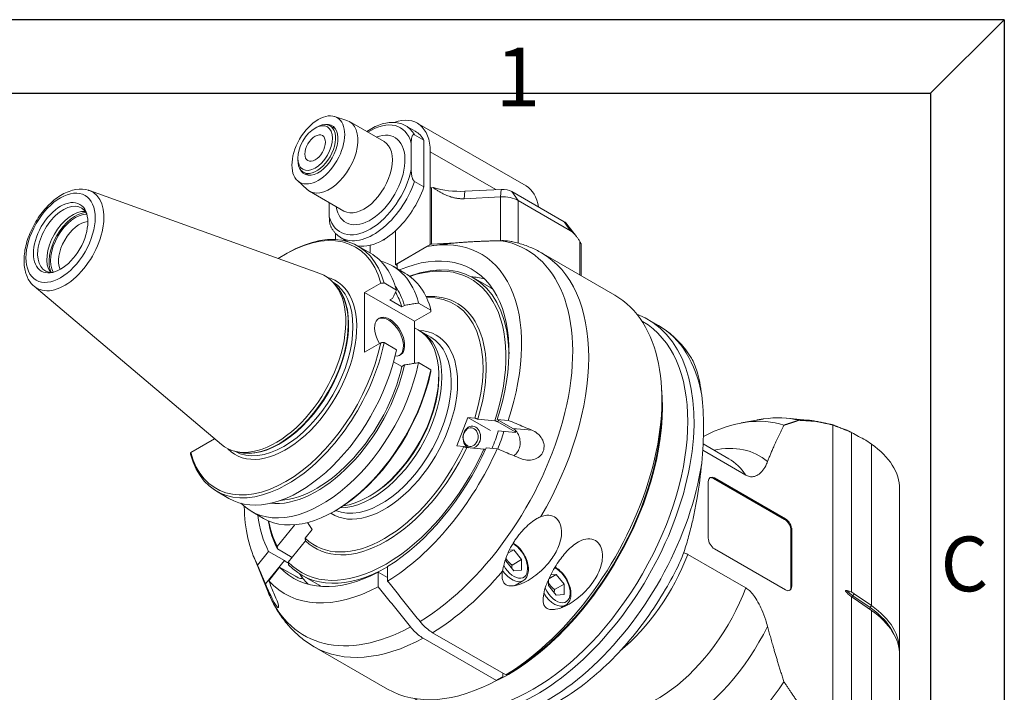
# Model space of a CAD drawing. Units: inches. Extents: x 0.8 to 35.8, y 0.8 to 27.5.
# Drawn here: x 27.1 to 35.8, y 21.6 to 27.5 of the extents above; entities that cross this region are included whole.
import ezdxf

# ---------------------------------------------------------------- set-up
doc = ezdxf.new("R2010")
doc.units = ezdxf.units.IN
doc.header["$LTSCALE"] = 3.333333
doc.header["$MEASUREMENT"] = 0
doc.layers.get('0').update_dxf_attribs({"lineweight": 25})
doc.layers.add('D', color=7, linetype='Continuous', lineweight=18)
doc.layers.add('L', color=7, linetype='Continuous', lineweight=18)
doc.styles.add('FRAMEBTOOLHOLDER', font='arial.ttf')

# ---------------------------------------------------------------- blocks, each defined once
blk = doc.blocks.new('Borders A BORDER')
at = {"layer": 'L', "color": 7, "linetype": 'Continuous', "lineweight": 25}
for p, q in [((10.7492, 8.2483), (0.2492, 8.2483)), ((10.5541, 8.0533), (10.7492, 8.2483)), ((10.7492, 8.2483), (10.7492, 0.2483)), ((0.2492, 8.0533), (10.5541, 8.0533)), ((10.5541, 8.0533), (10.5541, 1.8473))]:
    blk.add_line(p, q, dxfattribs=at)
at = {"layer": 'D', "color": 7, "attachment_point": 7, "style": 'FRAMEBTOOLHOLDER'}
for s, insert, char_height in [('\\fArial|b0|i0;\\H0.1561;1', (9.4017, 8.0184), 0.156111), ('\\fArial|b0|i0;\\H0.1452;C', (10.5804, 6.7341), 0.145155)]:
    blk.add_mtext(s, dxfattribs=dict(at, insert=insert, char_height=char_height))

msp = doc.modelspace()

# ---------------------------------------------------------------- linework, layer by layer
at = {"layer": 'L'}
for p, q in [((29.9156, 26.6397), (30.0258, 26.6045)), ((29.7449, 26.5376), (29.7588, 26.5456)), ((29.9253, 26.5294), (29.8769, 26.5573)), ((30.3535, 26.4185), (30.0492, 26.5942)), ((30.6288, 26.5096), (30.5453, 26.5578)), ((31.6073, 26.0264), (30.6468, 26.5809)), ((30.6218, 26.4788), (30.7053, 26.4306)), ((30.5939, 26.1714), (30.5939, 26.4054)), ((30.7053, 26.0177), (30.7053, 26.4306)), ((29.5918, 26.2723), (29.5918, 26.2563)), ((30.761, 26.3286), (30.761, 26.0071)), ((30.761, 26.3286), (31.341, 25.9937)), ((29.689, 26.1202), (29.6407, 26.1481)), ((29.5887, 26.0734), (29.6742, 25.9956)), ((30.7053, 26.0177), (30.6218, 26.0659)), ((30.761, 26.0071), (30.7615, 26.0074)), ((30.7615, 26.0074), (30.7615, 25.5092)), ((30.7737, 26.0107), (30.7882, 26.0114)), ((30.7737, 25.5125), (30.7737, 26.0107)), ((27.7513, 25.9857), (29.7869, 25.252)), ((29.9992, 25.8048), (29.6949, 25.9805)), ((31.0599, 25.9138), (31.0668, 25.9799)), ((31.3817, 25.9301), (31.0599, 25.9138)), ((31.0668, 25.9799), (31.3885, 25.9961)), ((31.3885, 25.9961), (31.3817, 25.9301)), ((31.3817, 25.9301), (31.3817, 25.5432)), ((31.538, 25.8972), (31.4823, 25.9764)), ((31.4823, 25.9764), (31.9441, 25.7098)), ((29.8701, 25.7535), (29.8701, 25.8793)), ((31.9998, 25.6306), (31.538, 25.8972)), ((31.538, 25.5218), (31.538, 25.8972)), ((31.9441, 25.7098), (31.9998, 25.6306)), ((31.9684, 25.6894), (32.053, 25.5803)), ((29.9258, 25.5533), (29.9258, 25.6072)), ((30.0345, 25.5343), (29.9745, 25.569)), ((30.4548, 25.6315), (30.4548, 25.3321)), ((30.1242, 25.4957), (30.2337, 25.4324)), ((30.232, 25.4334), (30.232, 25.5029)), ((30.3504, 25.5532), (30.3573, 25.5492)), ((30.3573, 25.5492), (30.3573, 25.5574)), ((30.4548, 25.3321), (30.7615, 25.5092)), ((30.7301, 25.4911), (30.4687, 25.3401)), ((30.9832, 25.523), (30.7737, 25.5125)), ((30.7805, 25.4994), (30.8207, 25.5049)), ((31.3817, 25.5432), (31.3683, 25.5425)), ((32.0833, 25.5361), (32.0833, 25.2397)), ((32.0949, 25.5111), (32.0949, 25.233)), ((29.4853, 25.4257), (29.4992, 25.4338)), ((31.7445, 25.4353), (32.3913, 25.0619)), ((30.43, 25.3191), (30.5383, 25.2566)), ((30.4548, 25.3321), (30.4687, 25.3241)), ((30.4687, 25.2968), (30.4687, 25.3401)), ((27.2634, 25.1406), (28.9166, 23.7445)), ((29.9001, 25.1784), (29.9002, 25.1784)), ((29.9319, 25.1429), (29.9093, 25.1684)), ((30.3248, 25.1692), (30.1818, 25.0866)), ((30.3531, 25.1695), (30.4626, 25.1063)), ((31.143, 25.2143), (31.2961, 25.1259)), ((30.1818, 25.0866), (30.6237, 24.8315)), ((30.1818, 25.0866), (30.1818, 24.56)), ((30.4041, 25.0208), (30.4269, 25.0339)), ((30.4041, 25.0208), (30.5109, 24.9591)), ((30.5109, 24.9591), (30.5336, 24.9723)), ((30.659, 24.9929), (30.7672, 24.9304)), ((30.7668, 24.914), (30.6237, 24.8315)), ((30.6237, 24.8315), (30.6237, 24.4605)), ((32.6303, 24.8329), (32.6359, 24.8297)), ((32.7757, 24.7945), (32.6834, 24.8478)), ((30.6237, 24.7743), (30.6556, 24.7558)), ((30.7665, 24.6907), (30.683, 24.7389)), ((30.1818, 24.56), (30.3248, 24.6426)), ((30.4626, 24.5796), (30.3531, 24.6428)), ((30.5109, 24.4325), (30.4377, 24.4747)), ((30.5336, 24.4456), (30.5109, 24.4325)), ((30.7672, 24.4038), (30.659, 24.4663)), ((30.8368, 24.3392), (30.8368, 24.3553)), ((32.8071, 24.0784), (32.8071, 24.1427)), ((30.9957, 23.7308), (31.0931, 23.9819)), ((31.0931, 23.9819), (31.1547, 23.9764)), ((31.2936, 23.8662), (31.0931, 23.9819)), ((31.1808, 23.9673), (31.3322, 23.9537)), ((31.492, 23.8851), (31.3528, 23.9655)), ((31.3528, 23.9655), (31.4496, 23.9568)), ((31.3582, 23.9446), (31.5113, 23.8562)), ((33.5084, 23.9336), (33.6438, 23.9586)), ((33.9087, 23.9759), (34.0896, 23.9593)), ((34.3157, 23.9176), (34.3157, 21.1471)), ((31.5132, 23.8493), (31.3617, 23.8628)), ((31.6586, 23.8702), (31.492, 23.8851)), ((34.482, 23.8487), (34.482, 22.4406)), ((28.6457, 23.6731), (28.8559, 23.7945)), ((28.8559, 23.7945), (28.8559, 23.7957)), ((33.3976, 23.6171), (33.1708, 23.7481)), ((34.607, 23.7809), (34.657, 23.7464)), ((34.657, 23.7464), (34.657, 22.3213)), ((29.0369, 23.6833), (29.037, 23.6833)), ((29.0836, 23.6735), (29.0502, 23.6803)), ((31.0573, 23.7253), (30.9957, 23.7308)), ((31.2348, 23.7026), (31.0833, 23.7161)), ((31.3521, 23.7057), (31.2553, 23.7144)), ((33.1677, 23.6932), (33.5471, 23.4741)), ((33.2164, 22.918), (33.2164, 23.4162)), ((33.2637, 23.4435), (33.272, 23.4484)), ((33.8901, 23.0819), (33.2637, 23.4435)), ((33.272, 23.4484), (33.8984, 23.0867)), ((28.8742, 23.3306), (28.9837, 23.2674)), ((34.9057, 21.9268), (34.9057, 23.3519)), ((30.232, 23.2917), (30.2181, 23.2836)), ((29.18, 23.154), (29.2883, 23.0915)), ((29.9272, 23.1615), (29.9133, 23.1534)), ((29.6765, 23.054), (29.7189, 22.9936)), ((33.8984, 23.0867), (33.8901, 23.0819)), ((29.4103, 22.8441), (29.5617, 23.0325)), ((29.7189, 22.9936), (29.6574, 22.917)), ((33.9457, 22.9855), (33.9541, 22.9903)), ((33.9457, 22.4872), (33.9457, 22.9855)), ((33.9541, 22.9903), (33.9541, 22.492)), ((29.6592, 22.8939), (29.5077, 22.7055)), ((29.2372, 22.6796), (29.334, 22.7999)), ((29.334, 22.7999), (29.4732, 22.7196)), ((29.5408, 22.7467), (29.4121, 22.821)), ((31.4987, 22.8131), (31.4467, 22.7831)), ((31.4588, 22.8096), (31.4987, 22.8131)), ((31.4987, 22.8131), (31.5677, 22.7273)), ((33.8984, 22.4599), (33.272, 22.8215)), ((29.1991, 22.7604), (29.3308, 22.4383)), ((29.4732, 22.7196), (29.3066, 22.5124)), ((31.4298, 22.7401), (31.4298, 22.715)), ((31.4987, 22.6292), (31.4298, 22.715)), ((31.5677, 22.7273), (31.4841, 22.6791)), ((31.5677, 22.6354), (31.5677, 22.7273)), ((33.5471, 22.4781), (33.0351, 22.7737)), ((29.4315, 22.6613), (29.3347, 22.5409)), ((29.5706, 22.581), (29.4315, 22.6613)), ((30.3016, 22.6167), (30.3852, 22.5685)), ((30.3016, 22.488), (30.3016, 22.6167)), ((30.3852, 22.6649), (30.3852, 22.5363)), ((31.5677, 22.6354), (31.4987, 22.6292)), ((29.6273, 22.5889), (29.7804, 22.5005)), ((31.5041, 22.497), (31.5804, 22.5411)), ((31.8056, 22.5507), (31.8056, 22.498)), ((31.8745, 22.5961), (31.809, 22.5583)), ((31.825, 22.5917), (31.8745, 22.5961)), ((31.8745, 22.5961), (31.9435, 22.5104)), ((31.8745, 22.4123), (31.8056, 22.498)), ((31.9435, 22.5104), (31.86, 22.4621)), ((31.9435, 22.4184), (31.9435, 22.5104)), ((33.9541, 22.492), (33.9457, 22.4872)), ((31.9435, 22.4184), (31.8745, 22.4123)), ((34.482, 22.4), (34.482, 20.9919)), ((34.4937, 22.4078), (34.5052, 22.4257)), ((34.6455, 22.3034), (34.4937, 22.4078)), ((34.5052, 22.4257), (34.657, 22.3213)), ((34.657, 22.2785), (34.5052, 22.3829)), ((31.9199, 22.3031), (31.9563, 22.3241)), ((34.657, 22.3213), (34.6455, 22.3034)), ((34.657, 22.2785), (34.657, 20.8533)), ((31.3456, 21.6602), (30.6988, 22.0336)), ((30.7824, 22.0818), (31.4291, 21.7084)), ((29.7367, 21.9575), (30.3834, 21.5841)), ((34.9057, 20.4588), (34.9057, 21.884)), ((31.4013, 21.7245), (31.4013, 21.6923))]:
    msp.add_line(p, q, dxfattribs=at)
for centre, major_axis, ratio in [((29.7727, 26.3447), (0.1648, 0.2854), 0.57735), ((29.7449, 26.3607), (-0.1083, -0.1875), 0.57735), ((29.7449, 26.3607), (-0.064, -0.1108), 0.57735), ((27.4969, 25.5692), (-0.216, -0.3742), 0.57735), ((27.4969, 25.5692), (0.1701, 0.2946), 0.57735), ((31.1183, 23.809), (0.0074, 0.0823), 0.788675)]:
    msp.add_ellipse(centre, major_axis=major_axis, ratio=ratio, dxfattribs=at)
for centre, major_axis, ratio, start_param, end_param in [((30.232, 26.0795), (0.2657, 0.4603), 0.57735, 5.7708, 7.124254), ((30.3712, 26.1036), (0.2756, 0.4773), 0.57735, 5.497787, 6.882289), ((29.7588, 26.3527), (-0.1181, -0.2046), 0.57735, 5.497787, 10.210176), ((29.7727, 26.3447), (0.123, 0.2131), 0.57735, 2.726745, 6.698033), ((29.8721, 26.2873), (0.1772, 0.3069), 0.57735, 3.016585, 6.408193), ((30.2599, 26.0634), (0.2854, 0.4944), 0.57735, 5.956661, 6.283185), ((30.232, 26.0795), (-0.2165, -0.3751), 0.57735, 5.670631, 10.037333), ((30.3434, 26.0152), (0.2854, 0.4944), 0.57735, 5.956661, 6.283185), ((30.1764, 26.1116), (-0.1772, -0.3069), 0.57735, 0, 3.141593), ((30.232, 26.0795), (-0.2657, -0.4603), 0.57735, 5.7708, 8.366367), ((30.2599, 26.0634), (-0.2854, -0.4944), 0.57735, 0, 1.89732), ((30.3434, 26.0152), (-0.2854, -0.4944), 0.57735, 1.064885, 1.89732), ((30.7754, 25.9994), (0.0197, 0), 0.57735, 1.658063, 2.356194), ((31.0222, 26.2742), (0.5118, 0), 0.57735, 4.237586, 4.799655), ((31.3317, 25.5491), (0.2756, 0.4773), 0.57735, 5.653346, 6.283185), ((27.5326, 25.5485), (-0.2453, -0.4248), 0.57735, 6.179882, 9.528081), ((31.3988, 25.8168), (0.1969, 0), 0.57735, 0.785398, 1.658063), ((31.3988, 25.9282), (0.1181, 0), 0.57735, 0.785398, 1.658063), ((27.521, 25.5552), (-0.1602, -0.2776), 0.57735, 2.788757, 6.636021), ((27.602, 25.5085), (0.1602, 0.2776), 0.57735, 0.255451, 2.886142), ((27.6298, 25.4924), (0.1654, 0.2864), 0.57735, 0.38469, 2.756903), ((27.6298, 25.4924), (-0.1562, -0.2706), 0.57735, 3.463803, 5.960975), ((27.6646, 25.4723), (-0.1317, -0.228), 0.57735, 3.525273, 5.899505), ((29.4853, 24.4212), (0.6152, 1.0655), 0.57735, 5.763014, 7.144773), ((29.4992, 24.4131), (0.625, 1.0825), 0.57735, 5.758739, 7.068583), ((31.8606, 25.6616), (0.1181, 0), 0.57735, 0.420534, 0.785398), ((30.3434, 26.0152), (-0.2854, -0.4944), 0.57735, 0.505912, 1.064885), ((30.3434, 26.0152), (-0.2854, -0.4944), 0.57735, 0.199435, 0.505912), ((30.6292, 23.7607), (0.9828, 1.7023), 0.57735, 3.957038, 6.488106), ((30.3434, 23.9257), (0.8661, 1.5002), 0.57735, 5.053818, 6.747404), ((30.7754, 25.5011), (-0.0197, 0), 0.57735, 4.799655, 5.497787), ((31.3988, 25.4299), (-0.1969, 0), 0.57735, 4.529914, 4.799655), ((29.6087, 24.3499), (0.625, 1.0825), 0.57735, 5.758739, 6.283185), ((30.3434, 23.9257), (0.7874, 1.3638), 0.57735, 5.0618, 6.937032), ((30.3852, 23.9016), (0.7579, 1.3127), 0.57735, 5.517083, 6.887523), ((30.7406, 23.6964), (1.0039, 1.7389), 0.57735, 4.706575, 6.283185), ((29.805, 24.2366), (0.625, 1.0825), 0.57735, 5.758739, 6.440901), ((30.3712, 23.9097), (0.748, 1.2956), 0.57735, 5.066424, 6.868746), ((29.3969, 24.4722), (0.4375, 0.7578), 0.57735, 3.038289, 6.386489), ((29.4853, 24.4212), (0.4434, 0.768), 0.57735, 2.974782, 6.449996), ((29.9133, 24.174), (0.625, 1.0825), 0.57735, 5.758739, 6.283185), ((30.58, 23.7891), (0.7874, 1.3638), 0.57735, 0.150831, 0.275913), ((29.4686, 24.4308), (0.4316, 0.7475), 0.57735, 3.141593, 6.283185), ((29.4302, 24.4529), (-0.4316, -0.7475), 0.57735, 0.146677, 2.994915), ((29.4259, 24.4554), (0.432, 0.7482), 0.57735, 3.332214, 6.092564), ((29.7602, 24.2624), (0.5702, 0.9875), 0.57735, 5.784519, 6.034185), ((29.7602, 24.2624), (0.5548, 0.9609), 0.57735, 5.792714, 5.985656), ((30.3712, 23.9097), (0.625, 1.0825), 0.57735, 5.084649, 6.658279), ((30.3573, 23.9177), (0.6152, 1.0655), 0.57735, 5.086424, 6.628575), ((30.5383, 23.8132), (0.7579, 1.3127), 0.57735, 6.257273, 6.283185), ((31.3874, 23.323), (1.0039, 1.7389), 0.57735, 3.956407, 6.283185), ((30.4027, 24.6957), (-0.0937, 0.1624), 0.57735, 2.72569, 7.891703), ((30.3921, 24.6896), (0.0937, -0.1624), 0.57735, 0.056599, 3.084994), ((31.6992, 23.143), (-0.9843, -1.7048), 0.57735, 6.188417, 9.519546), ((31.6713, 23.1591), (0.9646, 1.6707), 0.57735, 3.141593, 6.283185), ((31.7914, 23.0897), (0.9843, 1.7048), 0.57735, 5.686179, 6.283185), ((30.3573, 23.9177), (0.4567, 0.791), 0.57735, 3.104338, 6.574678), ((30.246, 23.982), (-0.437, -0.7569), 0.57735, 0.313205, 3.155757), ((30.2181, 23.9981), (0.4375, 0.7578), 0.57735, 3.55551, 6.283185), ((29.4992, 24.4131), (-0.625, -1.0825), 0.57735, 5.758739, 8.378428), ((29.4853, 24.4212), (-0.6152, -1.0655), 0.57735, 5.763014, 8.374153), ((30.3295, 23.9338), (0.437, 0.7569), 0.57735, 3.214532, 6.283185), ((29.6087, 24.3499), (-0.625, -1.0825), 0.57735, 0, 2.095243), ((29.805, 24.2366), (-0.625, -1.0825), 0.57735, 6.125469, 8.378428), ((29.7602, 24.2624), (-0.5702, -0.9875), 0.57735, 0.249001, 2.069462), ((29.9133, 24.174), (-0.625, -1.0825), 0.57735, 0, 2.095243), ((29.7602, 24.2624), (-0.5548, -0.9609), 0.57735, 0.364295, 2.061268), ((29.9272, 24.166), (-0.6152, -1.0655), 0.57735, 0.785398, 2.090968), ((30.232, 23.99), (-0.4277, -0.7407), 0.57735, 0.785398, 2.356194), ((31.4486, 23.2876), (0.9646, 1.6707), 0.57735, 3.815694, 5.609084), ((32.2891, 22.8024), (0.5712, 1.9352), 0.349506, 5.225335, 5.602119), ((31.443, 23.2909), (-0.9646, -1.6707), 0.57735, 0.816015, 2.356194), ((30.3852, 23.9016), (0.7579, 1.3127), 0.57735, 5.065223, 5.076034), ((33.1052, 22.3312), (0.8858, 1.5343), 0.57735, 0.11382, 0.731026), ((33.2388, 22.2541), (0.9449, 1.6366), 0.57735, 0.162572, 0.429977), ((33.3918, 22.1657), (0.9843, 1.7048), 0.57735, 0.191012, 0.260295), ((31.1279, 23.8081), (-0.0088, -0.098), 0.788675, 0.241521, 6.041665), ((30.5578, 23.802), (0.6201, 1.074), 0.57735, 4.952548, 5.085529), ((30.58, 23.7891), (-0.6398, -1.1081), 0.57735, 1.819198, 1.951833), ((30.5383, 23.8132), (-0.7579, -1.3127), 0.57735, 1.92363, 1.931566), ((30.5522, 23.8052), (-0.748, -1.2956), 0.57735, 1.924832, 1.935638), ((61.1116, 4.0976), (-31.0982, 21.512), 0.060061, 5.772853, 5.780557), ((33.8427, 23.3519), (1.063, 0), 0.57735, 0, 0.698132), ((30.3712, 23.9097), (-0.748, -1.2956), 0.57735, 6.113622, 8.023545), ((30.3573, 23.9177), (-0.6152, -1.0655), 0.57735, 6.133621, 8.003546), ((30.3712, 23.9097), (-0.625, -1.0825), 0.57735, 6.131847, 8.00532), ((30.3434, 23.9257), (-0.7874, -1.3638), 0.57735, 0.822907, 1.744984), ((30.3434, 23.9257), (0.8661, 1.5002), 0.57735, 3.961088, 4.894559), ((32.9605, 22.4147), (0.7087, 1.2274), 0.57735, 6.177461, 6.759068), ((31.7914, 23.0897), (-0.9843, -1.7048), 0.57735, 0, 2.167802), ((32.7676, 22.5261), (0.6299, 1.0911), 0.57735, 6.003148, 6.283185), ((33.272, 23.3841), (-0.0394, 0.0682), 0.57735, 5.497787, 7.068583), ((33.2637, 23.3793), (-0.0394, 0.0682), 0.57735, 5.497787, 6.176919), ((30.3434, 23.9257), (-0.8661, -1.5002), 0.57735, 5.512895, 5.941756), ((30.3434, 23.9257), (-0.7874, -1.3638), 0.57735, 5.629339, 5.933774), ((30.3852, 23.9016), (-0.7579, -1.3127), 0.57735, 5.678848, 5.930351), ((30.3712, 23.9097), (-0.748, -1.2956), 0.57735, 5.697625, 5.92915), ((33.8901, 23.0176), (-0.0394, 0.0682), 0.57735, 3.926991, 5.497787), ((33.8984, 23.0224), (0.0394, -0.0682), 0.57735, 0.785398, 2.356194), ((30.3712, 23.9097), (-0.625, -1.0825), 0.57735, 5.908092, 5.910925), ((33.272, 22.8858), (-0.0394, 0.0682), 0.57735, 0.785398, 2.356194), ((31.4987, 22.7212), (0.0866, -0.15), 0.57735, 4.689339, 8.709459), ((30.58, 23.7891), (-0.7874, -1.3638), 0.57735, 5.839573, 5.851947), ((32.2557, 22.8217), (0.6299, 1.0911), 0.57735, 4.130878, 4.992427), ((30.3434, 23.9257), (-0.7874, -1.3638), 0.57735, 6.108998, 7.031075), ((30.3852, 23.9016), (-0.7579, -1.3127), 0.57735, 6.112421, 7.068583), ((30.7406, 23.6964), (1.0039, 1.7389), 0.57735, 3.956407, 4.409741), ((31.482, 22.7115), (0.0984, -0.1705), 0.57735, 4.870773, 6.283185), ((31.8745, 22.5042), (0.0866, -0.15), 0.57735, 4.572274, 8.767091), ((30.3434, 23.9257), (-0.8661, -1.5002), 0.57735, 6.101016, 7.034486), ((30.58, 23.7891), (-0.7874, -1.3638), 0.57735, 6.007272, 6.021386), ((30.58, 23.7891), (-0.7874, -1.3638), 0.57735, 6.021386, 6.132354), ((30.6292, 23.7607), (-0.9828, -1.7023), 0.57735, 5.862651, 7.038536), ((30.5383, 23.8132), (-0.7579, -1.3127), 0.57735, 0, 0.025913), ((32.7676, 22.5261), (-0.6299, -1.0911), 0.57735, 0, 1.850834), ((33.8984, 22.5242), (0.0394, -0.0682), 0.57735, 5.497787, 7.068583), ((33.8901, 22.5194), (0.0394, -0.0682), 0.57735, 0.106266, 0.785398), ((34.8671, 22.5888), (-0.4875, 0), 0.57735, 0.497878, 0.698132), ((31.8578, 22.4946), (0.0984, -0.1705), 0.57735, 4.76051, 6.283185), ((34.5022, 22.4029), (0.0089, 0.013), 0.625473, 1.618408, 2.717682), ((34.654, 22.2984), (-0.0089, -0.013), 0.625473, 4.760001, 5.91909), ((33.8427, 21.9145), (1.0479, 0), 0.57735, 0.265358, 0.698132), ((33.8427, 21.9268), (1.063, 0), 0.57735, 6.248311, 6.981317), ((33.8427, 21.884), (1.063, 0), 0.57735, 0, 0.698132), ((32.9605, 22.4147), (-0.7087, -1.2274), 0.57735, 6.177461, 7.959706), ((30.7406, 23.6964), (-1.0039, -1.7389), 0.57735, 0, 0.755982), ((31.3874, 23.323), (-1.0039, -1.7389), 0.57735, 0, 0.755982), ((33.1052, 22.3312), (0.8858, 1.5343), 0.57735, 3.926991, 4.598569)]:
    msp.add_ellipse(centre, major_axis=major_axis, ratio=ratio, start_param=start_param, end_param=end_param, dxfattribs=at)
for points, knots in [([(30.5453, 26.5578), (30.5147, 26.5754), (30.4798, 26.5854), (30.4041, 26.5898), (30.3631, 26.5832), (30.2814, 26.5552), (30.2406, 26.534), (30.2009, 26.5066)], [5.4977871, 5.4977871, 5.4977871, 5.4977871, 5.7803336, 5.7803336, 6.0828249, 6.0828249, 6.3806868, 6.3806868, 6.3806868, 6.3806868]), ([(30.6218, 26.4788), (30.6206, 26.4795), (30.6193, 26.48), (30.6169, 26.4806), (30.6155, 26.4806), (30.6111, 26.48), (30.6081, 26.4775), (30.6025, 26.4702), (30.5999, 26.4628), (30.5949, 26.4417), (30.5939, 26.4222), (30.5939, 26.4054)], [-1.9197491, -1.9197491, -1.9197491, -1.9197491, -1.9072928, -1.9072928, -1.8931475, -1.8931475, -1.8512224, -1.8512224, -1.7779225, -1.7779225, -1.6214333, -1.6214333, -1.6214333, -1.6214333]), ([(30.5939, 26.1714), (30.5939, 26.1546), (30.5949, 26.134), (30.5999, 26.1072), (30.6025, 26.0967), (30.6081, 26.083), (30.6111, 26.0771), (30.6155, 26.0714), (30.6169, 26.0698), (30.6193, 26.0676), (30.6206, 26.0666), (30.6218, 26.0659)], [1.6214333, 1.6214333, 1.6214333, 1.6214333, 1.7779225, 1.7779225, 1.8512224, 1.8512224, 1.8931475, 1.8931475, 1.9072928, 1.9072928, 1.9197491, 1.9197491, 1.9197491, 1.9197491]), ([(27.2634, 25.1406), (27.2395, 25.1607), (27.2203, 25.1863), (27.1901, 25.2479), (27.1804, 25.2848), (27.1718, 25.3676), (27.1742, 25.4142), (27.1911, 25.5099), (27.2059, 25.5592), (27.2458, 25.6551), (27.2709, 25.7017), (27.3289, 25.7883), (27.3619, 25.8283), (27.4332, 25.8979), (27.4715, 25.9275), (27.5508, 25.9728), (27.5917, 25.9884), (27.6706, 26.0012), (27.7087, 25.9994), (27.7464, 25.9874), (27.7488, 25.9865), (27.7513, 25.9857)], [2.459498, 2.459498, 2.459498, 2.459498, 2.725416, 2.725416, 3.029142, 3.029142, 3.365778, 3.365778, 3.705784, 3.705784, 4.042689, 4.042689, 4.379071, 4.379071, 4.718011, 4.718011, 5.057893, 5.057893, 5.372514, 5.372514, 5.394484, 5.394484, 5.394484, 5.394484]), ([(29.8701, 25.7535), (29.8701, 25.7368), (29.8711, 25.7161), (29.8761, 25.6893), (29.8787, 25.6789), (29.8833, 25.6675), (29.8846, 25.6646), (29.8861, 25.6619)], [1.6214333, 1.6214333, 1.6214333, 1.6214333, 1.7779225, 1.7779225, 1.8512224, 1.8512224, 1.8731129, 1.8731129, 1.8731129, 1.8731129]), ([(29.8861, 25.6619), (29.8904, 25.654), (29.895, 25.6464), (29.9049, 25.6319), (29.9102, 25.6249), (29.9214, 25.6117), (29.9273, 25.6054), (29.9398, 25.5937), (29.9463, 25.5882), (29.96, 25.578), (29.9671, 25.5733), (29.9745, 25.569)], [2.0160472, 2.0160472, 2.0160472, 2.0160472, 2.0840766, 2.0840766, 2.1521061, 2.1521061, 2.2201356, 2.2201356, 2.288165, 2.288165, 2.3561945, 2.3561945, 2.3561945, 2.3561945]), ([(31.3915, 25.5429), (31.3986, 25.543), (31.4057, 25.5429), (31.4344, 25.5422), (31.4558, 25.5402), (31.4795, 25.536), (31.4844, 25.535), (31.4892, 25.534)], [-9.685598, -9.685598, -9.685598, -9.685598, -9.6357763, -9.6357763, -9.4843526, -9.4843526, -9.4467297, -9.4467297, -9.4467297, -9.4467297]), ([(31.4892, 25.534), (31.5071, 25.53), (31.5248, 25.5256), (31.5601, 25.5156), (31.5775, 25.51), (31.6121, 25.4979), (31.6292, 25.4913), (31.663, 25.4771), (31.6797, 25.4694), (31.7125, 25.4531), (31.7287, 25.4444), (31.7445, 25.4353)], [0.6048315, 0.6048315, 0.6048315, 0.6048315, 0.6409448, 0.6409448, 0.6770581, 0.6770581, 0.7131715, 0.7131715, 0.7492848, 0.7492848, 0.7853982, 0.7853982, 0.7853982, 0.7853982]), ([(32.0833, 25.5361), (32.0855, 25.5326), (32.0875, 25.5291), (32.0904, 25.5238), (32.0916, 25.5215), (32.0934, 25.5172), (32.0941, 25.5153), (32.0947, 25.5128), (32.0949, 25.5119), (32.0949, 25.5111)], [-0.32508288, -0.32508288, -0.32508288, -0.32508288, -0.29614744, -0.29614744, -0.2761857, -0.2761857, -0.25622396, -0.25622396, -0.24245951, -0.24245951, -0.24245951, -0.24245951]), ([(30.3248, 25.1692), (30.328, 25.1692), (30.3311, 25.1693), (30.3343, 25.1693), (30.3374, 25.1693), (30.3406, 25.1694), (30.3437, 25.1694), (30.3469, 25.1694), (30.35, 25.1695), (30.3531, 25.1695)], [0, 0, 0, 0, 0.333333, 0.333333, 0.333333, 0.666667, 0.666667, 0.666667, 1, 1, 1, 1]), ([(30.4626, 25.1063), (30.4586, 25.098), (30.4546, 25.0898), (30.4506, 25.0817), (30.4466, 25.0736), (30.4426, 25.0656), (30.4386, 25.0576), (30.4347, 25.0496), (30.4308, 25.0417), (30.4269, 25.0339)], [0.0000005, 0.0000005, 0.0000005, 0.0000005, 0.3333333, 0.3333333, 0.3333333, 0.6666667, 0.6666667, 0.6666667, 1, 1, 1, 1]), ([(30.5336, 24.9723), (30.5472, 24.9745), (30.5609, 24.9768), (30.5747, 24.9791), (30.5885, 24.9813), (30.6024, 24.9836), (30.6165, 24.9859), (30.6305, 24.9882), (30.6447, 24.9906), (30.659, 24.9929)], [0, 0, 0, 0, 0.3333333, 0.3333333, 0.3333333, 0.6666667, 0.6666667, 0.6666667, 0.9999995, 0.9999995, 0.9999995, 0.9999995]), ([(30.7672, 24.9304), (30.7672, 24.9286), (30.7671, 24.9268), (30.7671, 24.925), (30.767, 24.9231), (30.767, 24.9213), (30.7669, 24.9195), (30.7669, 24.9177), (30.7668, 24.9159), (30.7668, 24.914)], [0, 0, 0, 0, 0.333333, 0.333333, 0.333333, 0.666667, 0.666667, 0.666667, 1, 1, 1, 1]), ([(33.0654, 24.5103), (33.0507, 24.5338), (33.035, 24.5566), (33.0017, 24.6005), (32.9842, 24.6216), (32.9471, 24.6619), (32.9277, 24.681), (32.8871, 24.7173), (32.8659, 24.7343), (32.8219, 24.7662), (32.7992, 24.7809), (32.7757, 24.7945)], [5.1995831, 5.1995831, 5.1995831, 5.1995831, 5.2592239, 5.2592239, 5.3188647, 5.3188647, 5.3785055, 5.3785055, 5.4381463, 5.4381463, 5.4977871, 5.4977871, 5.4977871, 5.4977871]), ([(30.3531, 24.6428), (30.35, 24.6428), (30.3469, 24.6428), (30.3437, 24.6428), (30.3406, 24.6427), (30.3374, 24.6427), (30.3343, 24.6427), (30.3311, 24.6426), (30.328, 24.6426), (30.3248, 24.6426)], [0, 0, 0, 0, 0.333333, 0.333333, 0.333333, 0.666667, 0.666667, 0.666667, 1, 1, 1, 1]), ([(30.659, 24.4663), (30.6447, 24.4639), (30.6305, 24.4616), (30.6165, 24.4593), (30.6024, 24.457), (30.5885, 24.4547), (30.5747, 24.4524), (30.5609, 24.4501), (30.5472, 24.4479), (30.5336, 24.4456)], [0.0000005, 0.0000005, 0.0000005, 0.0000005, 0.3333333, 0.3333333, 0.3333333, 0.6666667, 0.6666667, 0.6666667, 1, 1, 1, 1]), ([(33.1587, 24.1801), (33.1493, 24.2584), (33.1353, 24.3288), (33.1119, 24.4072), (33.1041, 24.4298), (33.087, 24.4711), (33.0776, 24.4899), (33.0674, 24.507), (33.0664, 24.5086), (33.0654, 24.5103)], [7.09037, 7.09037, 7.09037, 7.09037, 7.877019, 7.877019, 8.177768, 8.177768, 8.478516, 8.478516, 8.510536, 8.510536, 8.510536, 8.510536]), ([(30.7668, 24.3874), (30.7668, 24.3892), (30.7669, 24.391), (30.7669, 24.3929), (30.767, 24.3947), (30.767, 24.3965), (30.7671, 24.3983), (30.7671, 24.4001), (30.7672, 24.4019), (30.7672, 24.4038)], [0, 0, 0, 0, 0.333333, 0.333333, 0.333333, 0.666667, 0.666667, 0.666667, 1, 1, 1, 1]), ([(31.4496, 23.9568), (31.4728, 23.9472), (31.496, 23.9376), (31.5192, 23.928), (31.5425, 23.9184), (31.5657, 23.9087), (31.5889, 23.8991), (31.6121, 23.8895), (31.6353, 23.8799), (31.6586, 23.8702)], [0, 0, 0, 0, 0.333333, 0.333333, 0.333333, 0.666667, 0.666667, 0.666667, 1, 1, 1, 1]), ([(31.5444, 23.703), (31.5505, 23.7187), (31.5544, 23.737), (31.5558, 23.7737), (31.5532, 23.7922), (31.5437, 23.8246), (31.536, 23.8406), (31.5162, 23.8673), (31.5042, 23.8781), (31.492, 23.8851)], [0.527651, 0.527651, 0.527651, 0.527651, 0.6595636, 0.6595636, 0.7914762, 0.7914762, 0.9233891, 0.9233891, 1.0553019, 1.0553019, 1.0553019, 1.0553019]), ([(31.6586, 23.8702), (31.6753, 23.8633), (31.6921, 23.8534), (31.7235, 23.8275), (31.7377, 23.8108), (31.7569, 23.7772), (31.7637, 23.7584), (31.7682, 23.7201), (31.7657, 23.7007), (31.7526, 23.6669), (31.7413, 23.651), (31.7124, 23.6262), (31.6948, 23.6172), (31.6583, 23.6062), (31.6368, 23.604), (31.5966, 23.6074), (31.5779, 23.6122), (31.5611, 23.6191)], [1.11207, 1.11207, 1.11207, 1.11207, 1.248857, 1.248857, 1.402927, 1.402927, 1.544403, 1.544403, 1.685879, 1.685879, 1.827355, 1.827355, 1.968831, 1.968831, 2.122901, 2.122901, 2.259688, 2.259688, 2.259688, 2.259688]), ([(28.6457, 23.6731), (28.6457, 23.6713), (28.6456, 23.6695), (28.6456, 23.6677), (28.6455, 23.6659), (28.6454, 23.664), (28.6454, 23.6622), (28.6453, 23.6604), (28.6453, 23.6586), (28.6452, 23.6568)], [0, 0, 0, 0, 0.333333, 0.333333, 0.333333, 0.666667, 0.666667, 0.666667, 1, 1, 1, 1]), ([(31.5611, 23.6191), (31.5379, 23.6287), (31.5147, 23.6384), (31.4915, 23.648), (31.4682, 23.6576), (31.445, 23.6672), (31.4218, 23.6768), (31.3986, 23.6865), (31.3753, 23.6961), (31.3521, 23.7057)], [0, 0, 0, 0, 0.333333, 0.333333, 0.333333, 0.666667, 0.666667, 0.666667, 1, 1, 1, 1]), ([(31.5012, 23.644), (31.5071, 23.6484), (31.5126, 23.6535), (31.5291, 23.6718), (31.5383, 23.6872), (31.5444, 23.703)], [-1.7747519, -1.7747519, -1.7747519, -1.7747519, -1.7148655, -1.7148655, -1.5829529, -1.5829529, -1.5829529, -1.5829529]), ([(33.1587, 23.5781), (33.1493, 23.4764), (33.1353, 23.3713), (33.1119, 23.235), (33.1041, 23.1933), (33.087, 23.1095), (33.0776, 23.0675), (33.0584, 22.9879), (33.0466, 22.9425), (33.0207, 22.8531), (33.0066, 22.809), (32.9831, 22.745), (32.9719, 22.7168), (32.9607, 22.6934)], [-5.316099, -5.316099, -5.316099, -5.316099, -4.52945, -4.52945, -4.228702, -4.228702, -3.927954, -3.927954, -3.60292, -3.60292, -3.277887, -3.277887, -3.068551, -3.068551, -3.068551, -3.068551]), ([(33.5471, 23.4741), (33.5576, 23.4681), (33.57, 23.4632), (33.5915, 23.4584), (33.6044, 23.4581), (33.6289, 23.4619), (33.6429, 23.4676), (33.6682, 23.4837), (33.6796, 23.4941), (33.7014, 23.5186), (33.7132, 23.536), (33.7296, 23.567), (33.7351, 23.5795), (33.74, 23.5921)], [-2.9359741, -2.9359741, -2.9359741, -2.9359741, -2.8233772, -2.8233772, -2.693781, -2.693781, -2.5118634, -2.5118634, -2.3299457, -2.3299457, -2.0934183, -2.0934183, -1.9488699, -1.9488699, -1.9488699, -1.9488699]), ([(31.7387, 23.1067), (31.7561, 23.1135), (31.7744, 23.1182), (31.8159, 23.1208), (31.8387, 23.1158), (31.8574, 23.1051), (31.876, 23.0943), (31.8919, 23.0769), (31.9134, 23.0341), (31.9191, 23.0087), (31.9229, 22.9445), (31.9151, 22.9009), (31.885, 22.8164), (31.8627, 22.7756), (31.8087, 22.6974), (31.7704, 22.6546), (31.6845, 22.58), (31.637, 22.548), (31.5634, 22.5131), (31.534, 22.5022), (31.4919, 22.4948), (31.4782, 22.4939), (31.4527, 22.496), (31.4409, 22.4991), (31.4204, 22.511), (31.4129, 22.519), (31.4022, 22.5377), (31.3989, 22.5485), (31.3942, 22.5803), (31.3959, 22.603), (31.3997, 22.6249)], [-0.351623, -0.351623, -0.351623, -0.351623, -0.201073, -0.201073, 0, 0, 0, 0.201073, 0.201073, 0.402145, 0.402145, 0.729276, 0.729276, 1.056407, 1.056407, 1.458145, 1.458145, 1.859884, 1.859884, 2.080635, 2.080635, 2.191011, 2.191011, 2.301387, 2.301387, 2.411763, 2.411763, 2.522138, 2.522138, 2.715454, 2.715454, 2.715454, 2.715454]), ([(31.3997, 22.6249), (31.4034, 22.646), (31.4081, 22.6679), (31.4223, 22.7201), (31.4325, 22.75), (31.4556, 22.804), (31.4676, 22.8281), (31.4884, 22.8646), (31.4962, 22.8774), (31.5112, 22.9004), (31.5183, 22.9106), (31.5339, 22.9321), (31.5426, 22.9432), (31.5657, 22.9715), (31.5808, 22.9883), (31.6322, 23.0403), (31.6691, 23.0696), (31.7148, 23.096), (31.7268, 23.102), (31.7387, 23.1067)], [-9.344724, -9.344724, -9.344724, -9.344724, -9.170728, -9.170728, -8.942326, -8.942326, -8.754899, -8.754899, -8.651471, -8.651471, -8.566341, -8.566341, -8.470157, -8.470157, -8.317647, -8.317647, -7.972366, -7.972366, -7.854732, -7.854732, -7.854732, -7.854732]), ([(31.5804, 22.5411), (31.5911, 22.5472), (31.6003, 22.5558), (31.6152, 22.5771), (31.6207, 22.5901), (31.6279, 22.62), (31.6289, 22.6375), (31.6261, 22.6744), (31.6221, 22.6941), (31.6095, 22.733), (31.601, 22.7523), (31.5803, 22.7889), (31.5683, 22.8061), (31.5415, 22.8371), (31.5269, 22.8507), (31.5058, 22.8661), (31.4999, 22.8699), (31.4939, 22.8734)], [5.497787, 5.497787, 5.497787, 5.497787, 5.759541, 5.759541, 6.04561, 6.04561, 6.373342, 6.373342, 6.713946, 6.713946, 7.051878, 7.051878, 7.388028, 7.388028, 7.725642, 7.725642, 7.85344, 7.85344, 7.85344, 7.85344]), ([(32.2004, 22.5316), (32.1706, 22.4885), (32.1323, 22.4457), (32.0464, 22.371), (31.9989, 22.339), (31.9253, 22.3042), (31.8959, 22.2933), (31.8538, 22.2859), (31.8401, 22.2849), (31.8146, 22.2871), (31.8028, 22.2902), (31.7925, 22.2961), (31.7823, 22.302), (31.7748, 22.31), (31.7641, 22.3288), (31.7608, 22.3395), (31.7556, 22.3742), (31.7584, 22.4006), (31.7723, 22.4698), (31.7904, 22.5188), (31.8363, 22.6166), (31.8644, 22.6653), (31.9184, 22.7435), (31.9475, 22.7804), (32.0121, 22.8449), (32.0474, 22.8726), (32.1056, 22.901), (32.1304, 22.9089), (32.1779, 22.9119), (32.2006, 22.9069), (32.238, 22.8853), (32.2538, 22.868), (32.2753, 22.8252), (32.281, 22.7997), (32.2848, 22.7355), (32.277, 22.6919), (32.247, 22.6075), (32.2246, 22.5667), (32.2004, 22.5316)], [-1.24498, -1.24498, -1.24498, -1.24498, -0.843242, -0.843242, -0.441503, -0.441503, -0.220752, -0.220752, -0.110376, -0.110376, 0, 0, 0, 0.110376, 0.110376, 0.220752, 0.220752, 0.441503, 0.441503, 0.843242, 0.843242, 1.24498, 1.24498, 1.572111, 1.572111, 1.899242, 1.899242, 2.100314, 2.100314, 2.301387, 2.301387, 2.502459, 2.502459, 2.703532, 2.703532, 3.030663, 3.030663, 3.357794, 3.357794, 3.357794, 3.357794]), ([(33.0351, 22.7737), (33.0247, 22.7798), (33.0123, 22.7847), (33.0011, 22.7872), (32.9999, 22.7874), (32.9986, 22.7876)], [-2.9359741, -2.9359741, -2.9359741, -2.9359741, -2.8233772, -2.8233772, -2.8097186, -2.8097186, -2.8097186, -2.8097186]), ([(29.3066, 22.5124), (29.2989, 22.5309), (29.2912, 22.5495), (29.2835, 22.5681), (29.2758, 22.5867), (29.2681, 22.6052), (29.2604, 22.6238), (29.2527, 22.6424), (29.2449, 22.661), (29.2372, 22.6796)], [0, 0, 0, 0, 0.333333, 0.333333, 0.333333, 0.666667, 0.666667, 0.666667, 1, 1, 1, 1]), ([(30.8072, 21.3849), (30.9132, 21.3237), (31.0334, 21.2881), (31.2933, 21.2679), (31.4335, 21.2872), (31.7292, 21.3803), (31.885, 21.4604), (32.1894, 21.6731), (32.3377, 21.8072), (32.6096, 22.1127), (32.7332, 22.2838), (32.8828, 22.5398), (32.9234, 22.6161), (32.9607, 22.6934)], [2.356194, 2.356194, 2.356194, 2.356194, 2.625515, 2.625515, 2.918102, 2.918102, 3.246316, 3.246316, 3.583438, 3.583438, 3.918099, 3.918099, 4.05536, 4.05536, 4.05536, 4.05536]), ([(31.9563, 22.3241), (31.9669, 22.3302), (31.9761, 22.3388), (31.9911, 22.3601), (31.9965, 22.3731), (32.0037, 22.4031), (32.0047, 22.4205), (32.002, 22.4575), (31.9979, 22.4771), (31.9853, 22.516), (31.9768, 22.5353), (31.9562, 22.5719), (31.9441, 22.5891), (31.9174, 22.6201), (31.9027, 22.6338), (31.8794, 22.6507), (31.8712, 22.6558), (31.8629, 22.6601)], [5.497787, 5.497787, 5.497787, 5.497787, 5.759541, 5.759541, 6.04561, 6.04561, 6.373342, 6.373342, 6.713946, 6.713946, 7.051878, 7.051878, 7.388028, 7.388028, 7.725642, 7.725642, 7.901663, 7.901663, 7.901663, 7.901663]), ([(29.3347, 22.5409), (29.3424, 22.5224), (29.3501, 22.5038), (29.3578, 22.4852), (29.3655, 22.4666), (29.3732, 22.448), (29.3809, 22.4295), (29.3886, 22.4109), (29.3964, 22.3923), (29.4041, 22.3737)], [0, 0, 0, 0, 0.333333, 0.333333, 0.333333, 0.666667, 0.666667, 0.666667, 1, 1, 1, 1]), ([(29.6157, 22.5894), (29.6218, 22.5807), (29.6261, 22.5731), (29.6288, 22.5626), (29.6273, 22.5598), (29.6196, 22.5586), (29.6129, 22.5602), (29.5945, 22.5679), (29.5829, 22.5739), (29.5706, 22.581)], [0.527651, 0.527651, 0.527651, 0.527651, 0.6595636, 0.6595636, 0.7914762, 0.7914762, 0.9233891, 0.9233891, 1.0553019, 1.0553019, 1.0553019, 1.0553019]), ([(30.3852, 22.5363), (30.4169, 22.4967), (30.4487, 22.4572), (30.4804, 22.4177), (30.5122, 22.3782), (30.544, 22.3386), (30.5757, 22.2991), (30.6075, 22.2596), (30.6392, 22.2201), (30.671, 22.1806)], [0, 0, 0, 0, 0.333333, 0.333333, 0.333333, 0.666667, 0.666667, 0.666667, 1, 1, 1, 1]), ([(29.4041, 22.3737), (29.4096, 22.3604), (29.4143, 22.3475), (29.4212, 22.3248), (29.4229, 22.3156), (29.4225, 22.3053), (29.4206, 22.303), (29.4131, 22.3068), (29.4075, 22.3129), (29.3943, 22.3316), (29.3863, 22.3449), (29.3693, 22.376), (29.3604, 22.3936), (29.3435, 22.4285), (29.3345, 22.4482), (29.3189, 22.4833), (29.3122, 22.4989), (29.3066, 22.5124)], [1.11207, 1.11207, 1.11207, 1.11207, 1.248857, 1.248857, 1.402927, 1.402927, 1.544403, 1.544403, 1.685879, 1.685879, 1.827355, 1.827355, 1.968831, 1.968831, 2.122901, 2.122901, 2.259688, 2.259688, 2.259688, 2.259688]), ([(29.7367, 21.9575), (29.6997, 21.9789), (29.6643, 22.0029), (29.5973, 22.0558), (29.5657, 22.0847), (29.5069, 22.1464), (29.4797, 22.1793), (29.4296, 22.2484), (29.4068, 22.2846), (29.3655, 22.3596), (29.3471, 22.3984), (29.3308, 22.4383)], [3.9269908, 3.9269908, 3.9269908, 3.9269908, 4.0110977, 4.0110977, 4.0952046, 4.0952046, 4.1793114, 4.1793114, 4.2634183, 4.2634183, 4.3475252, 4.3475252, 4.3475252, 4.3475252]), ([(30.5875, 22.1323), (30.5557, 22.1719), (30.524, 22.2114), (30.4922, 22.2509), (30.4604, 22.2904), (30.4287, 22.3299), (30.3969, 22.3695), (30.3652, 22.409), (30.3334, 22.4485), (30.3016, 22.488)], [0, 0, 0, 0, 0.333333, 0.333333, 0.333333, 0.666667, 0.666667, 0.666667, 1, 1, 1, 1]), ([(33.74, 22.1374), (33.7351, 22.1556), (33.7296, 22.1746), (33.7132, 22.2245), (33.7014, 22.2555), (33.6796, 22.3052), (33.6682, 22.3287), (33.6429, 22.3741), (33.6289, 22.396), (33.6044, 22.428), (33.5915, 22.4427), (33.57, 22.4627), (33.5576, 22.4721), (33.5471, 22.4781)], [-3.9231327, -3.9231327, -3.9231327, -3.9231327, -3.7785843, -3.7785843, -3.542057, -3.542057, -3.3601393, -3.3601393, -3.1782216, -3.1782216, -3.0486254, -3.0486254, -2.9360286, -2.9360286, -2.9360286, -2.9360286]), ([(34.4388, 22.4362), (34.4369, 22.4379), (34.435, 22.4397), (34.4317, 22.4435), (34.4299, 22.4458), (34.4285, 22.4486), (34.4282, 22.4494), (34.4279, 22.4505), (34.4278, 22.4511), (34.4278, 22.452), (34.4279, 22.4525), (34.4282, 22.4533), (34.4285, 22.4537), (34.4299, 22.455), (34.4317, 22.4552), (34.435, 22.4552), (34.4369, 22.4549), (34.4388, 22.4543)], [-1.19105853, -1.19105853, -1.19105853, -1.19105853, -1.17004343, -1.17004343, -1.15118076, -1.15118076, -1.14594732, -1.14594732, -1.14167989, -1.14167989, -1.13741246, -1.13741246, -1.13217901, -1.13217901, -1.11331635, -1.11331635, -1.09230124, -1.09230124, -1.09230124, -1.09230124]), ([(34.482, 22.4406), (34.4773, 22.4424), (34.4725, 22.4442), (34.4677, 22.4458), (34.4629, 22.4474), (34.4581, 22.449), (34.4533, 22.4504), (34.4484, 22.4518), (34.4436, 22.4531), (34.4388, 22.4543)], [0, 0, 0, 0, 0.333333, 0.333333, 0.333333, 0.666667, 0.666667, 0.666667, 1, 1, 1, 1]), ([(34.4388, 22.4362), (34.4436, 22.4318), (34.4484, 22.4275), (34.4533, 22.4234), (34.4581, 22.4192), (34.4629, 22.4152), (34.4677, 22.4113), (34.4725, 22.4074), (34.4773, 22.4037), (34.482, 22.4)], [0, 0, 0, 0, 0.333333, 0.333333, 0.333333, 0.666667, 0.666667, 0.666667, 1, 1, 1, 1]), ([(30.671, 22.1806), (30.6797, 22.1698), (30.6886, 22.1596), (30.7098, 22.1372), (30.7242, 22.1237), (30.7536, 22.1), (30.7686, 22.0897), (30.7824, 22.0818)], [4.3444102, 4.3444102, 4.3444102, 4.3444102, 4.4444152, 4.4444152, 4.5924887, 4.5924887, 4.7405621, 4.7405621, 4.7405621, 4.7405621]), ([(30.6988, 22.0336), (30.6851, 22.0415), (30.6701, 22.0517), (30.6407, 22.0755), (30.6263, 22.089), (30.6051, 22.1114), (30.5962, 22.1215), (30.5875, 22.1323)], [0, 0, 0, 0, 0.1480734, 0.1480734, 0.2961469, 0.2961469, 0.396152, 0.396152, 0.396152, 0.396152])]:
    msp.add_open_spline(points, degree=3, knots=knots, dxfattribs=at)
for points, weights in [([(31.0599, 25.9138), (30.9354, 25.9075), (30.7882, 26.0114)], [1.11715671644, 1.11715671644, 1.0240603234]), ([(31.9998, 25.6306), (32.0384, 25.6083), (32.0833, 25.5361)], [1.752628002, 1.752628002, 1.61816620351]), ([(30.8207, 25.5049), (31.064, 25.538), (31.3915, 25.5429)], [1.01429171195, 1.03092132933, 1.03252076511]), ([(31.1547, 23.9764), (31.1676, 23.9719), (31.1808, 23.9673)], [1.0019783757, 1.00239638441, 1.00275061245]), ([(31.3322, 23.9537), (31.3451, 23.9492), (31.3582, 23.9446)], [1.00193936558, 1.00218802018, 1.0023935522]), ([(33.6438, 23.9586), (33.6733, 23.964), (33.7038, 23.9691)], [1.34066845271, 1.3374199822, 1.33389149965]), ([(33.74, 23.5921), (33.7966, 23.7395), (33.8847, 23.9137)], [1.58677165235, 1.50405038972, 1.39114226878]), ([(33.8847, 23.9137), (33.9481, 23.9355), (34.0183, 23.9574)], [1.14111180481, 1.11927794597, 1.09606791772]), ([(34.0183, 23.9574), (34.0925, 23.9529), (34.1713, 23.9474)], [1.01465924264, 1.01171714223, 1.00815952424]), ([(34.1713, 23.9474), (34.2421, 23.933), (34.3157, 23.9176)], [1.0041147458, 1.00265761581, 1.00093169362]), ([(34.3157, 23.9165), (34.3832, 23.8905), (34.4519, 23.864)], [1.00001957486, 1.00005608405, 1.00003148896]), ([(31.3617, 23.8628), (31.3621, 23.8612), (31.3625, 23.8596)], [1.00275061245, 1.00258713777, 1.0024100792]), ([(31.5113, 23.8562), (31.5123, 23.8527), (31.5132, 23.8493)], [1.0023935522, 1.00218802018, 1.00193936558]), ([(34.482, 23.8487), (34.4669, 23.8563), (34.4519, 23.864)], [1.00001436214, 1.00001457225, 1.0000143735]), ([(31.0833, 23.7161), (31.0702, 23.7207), (31.0573, 23.7253)], [1.00275061246, 1.00239638442, 1.0019783757]), ([(31.2479, 23.698), (31.2413, 23.7003), (31.2348, 23.7026)], [1.00218048061, 1.00206546847, 1.00193936556]), ([(29.5617, 23.0325), (29.5616, 23.0336), (29.5616, 23.0346)], [1.00275061246, 1.00271813862, 1.00268512876]), ([(29.6574, 22.917), (29.6583, 22.9056), (29.6592, 22.8939)], [1.0019783757, 1.00239638441, 1.00275061245]), ([(29.4121, 22.821), (29.4112, 22.8326), (29.4103, 22.8441)], [1.0023935522, 1.00218802019, 1.00193936558]), ([(29.5077, 22.7055), (29.5086, 22.694), (29.5095, 22.6824)], [1.00193936557, 1.00218802017, 1.00239355219]), ([(31.4841, 22.6791), (31.4493, 22.7066), (31.4298, 22.7378)], [2.29818633605, 2.55793864618, 2.43813853201]), ([(31.4841, 22.6791), (31.4811, 22.665), (31.4796, 22.6531)], [2.29818633605, 2.38373588794, 2.42811472473]), ([(31.86, 22.4621), (31.8251, 22.4896), (31.8056, 22.5208)], [2.29818633605, 2.55793864618, 2.43813853201]), ([(31.86, 22.4621), (31.8569, 22.448), (31.8554, 22.4361)], [2.29818633605, 2.38373588794, 2.42811472473]), ([(34.482, 22.4406), (34.4936, 22.4337), (34.5052, 22.4257)], [1.05608326801, 1.05761844635, 1.05761844635]), ([(34.5052, 22.3829), (34.4936, 22.3909), (34.482, 22.4)], [1.05761844635, 1.05761844635, 1.05608326806]), ([(33.8847, 21.6488), (33.7966, 21.9247), (33.74, 22.1374)], [1.39120099196, 1.504113879, 1.58683863348]), ([(31.4291, 21.7084), (31.4575, 21.7248), (31.4848, 21.7406)], [1.00850972375, 1.00599717588, 1.00308912957]), ([(31.4013, 21.6923), (31.374, 21.6766), (31.3456, 21.6602)], [1.00308912957, 1.00599717588, 1.00850972375]), ([(34.0183, 21.4508), (33.9481, 21.5537), (33.8847, 21.6488)], [1.09608826692, 1.11929872609, 1.14113299029])]:
    msp.add_rational_spline(points, weights, degree=2, dxfattribs=at)
for points in [[(30.3505, 25.5533), (30.3527, 25.5519), (30.355, 25.5505), (30.3573, 25.5492)], [(29.4732, 22.7196), (29.4839, 22.7134), (29.4961, 22.7053), (29.5084, 22.6961)], [(29.6065, 22.6016), (29.61, 22.5972), (29.6131, 22.5931), (29.6157, 22.5894)]]:
    msp.add_open_spline(points, degree=3, dxfattribs=at)

# ---------------------------------------------------------------- block references
at = {"xscale": 3.333333333333333, "yscale": 3.333333333333333, "zscale": 3.333333333333333}
msp.add_blockref('Borders A BORDER', (0, 0), dxfattribs=at)

doc.saveas('drawing.dxf')
